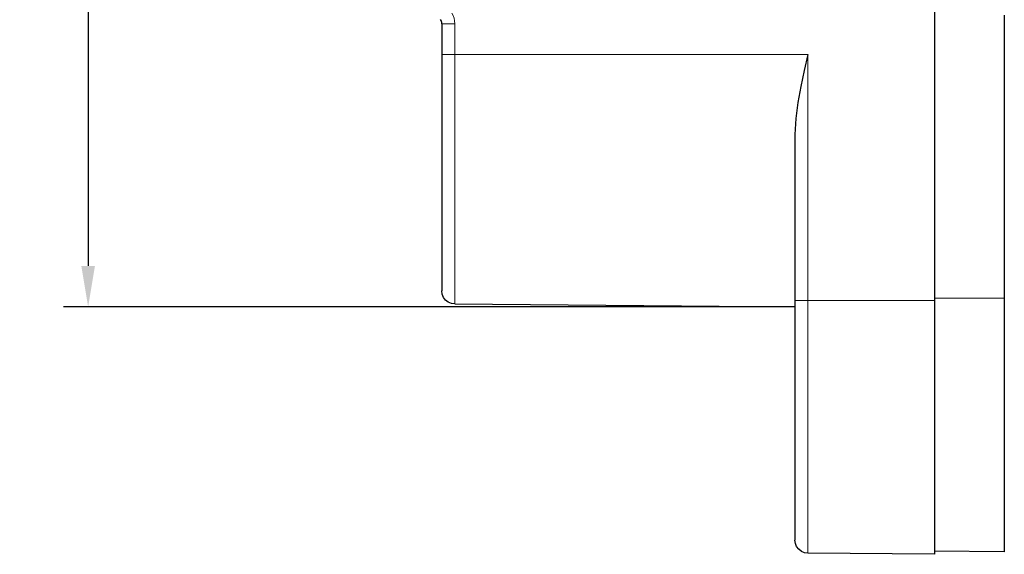
# Model space of a CAD drawing. Units: inches. Extents: x 20 to 231, y 11 to 287.
# Drawn here: x 159 to 219, y 81 to 114 of the extents above; entities that cross this region are included whole.
import ezdxf

# ---------------------------------------------------------------- set-up
doc = ezdxf.new("R2010")
doc.units = ezdxf.units.IN
doc.header["$MEASUREMENT"] = 0
doc.layers.add('CAMPITURA', color=120, linetype='Continuous', lineweight=0)
doc.styles.add('Default', font='txt_____.ttf')
doc.dimstyles.new('OTLAV_STILE_MIRKO_QUOTE', dxfattribs={"dimtxt": 3.5, "dimasz": 3.5, "dimexe": 2.1, "dimexo": 1.05, "dimgap": 1.75, "dimtad": 1, "dimdsep": 46, "dimtxsty": 'Default', "dimblk": 'CLOSED', "dimcen": 0.09, "dimclrt": 70, "dimadec": 0, "dimazin": 0, "dimtfac": 0.4, "dimtdec": 3, "dimtmove": 0, "dimatfit": 3, "dimldrblk": 'CLOSED', "dimfxl": 1, "dimtolj": 1, "dimarcsym": 0})

# ---------------------------------------------------------------- blocks, each defined once
blk = doc.blocks.new('c', base_point=(-228.804, -946.596))
at = {"color": 7, "linetype": 'Continuous', "lineweight": 30, "true_color": 0xffffff}
for p, q in [((-147.762, 211.283), (-147.761, 179.783)), ((-177.761, 196.65), (-177.761, 196.658)), ((-177.761, 196.65), (-177.761, 194.784)), ((-143.513, 197.177), (-143.513, 179.929)), ((-177.761, 194.784), (-177.761, 180.378)), ((-156.261, 189.908), (-156.261, 179.783)), ((-143.513, 179.929), (-143.513, 164.469)), ((-176.968, 179.578), (-156.261, 179.398)), ((-156.261, 179.783), (-156.261, 165.191)), ((-147.761, 179.783), (-147.761, 164.323)), ((-147.761, 164.323), (-155.468, 164.391)), ((-143.513, 164.469), (-147.761, 164.506))]:
    blk.add_line(p, q, dxfattribs=at)
at = {"color": 44, "linetype": 'Continuous', "lineweight": 0, "true_color": 0x998200}
for p, q in [((-177.761, 196.65), (-176.968, 196.65)), ((-176.968, 196.65), (-176.968, 194.784)), ((-177.761, 194.784), (-176.968, 194.784)), ((-176.968, 194.784), (-176.968, 179.578)), ((-155.468, 194.783), (-176.968, 194.784)), ((-155.468, 194.783), (-155.468, 179.783)), ((-147.761, 179.929), (-143.513, 179.929)), ((-156.261, 179.783), (-155.468, 179.783)), ((-147.761, 179.783), (-155.468, 179.783)), ((-155.468, 179.783), (-155.468, 164.391))]:
    blk.add_line(p, q, dxfattribs=at)
at = {"color": 7, "linetype": 'Continuous', "lineweight": 30, "true_color": 0xffffff}
for points in [[(-155.468, 194.783), (-155.689, 193.802), (-155.897, 192.821), (-156.076, 191.844), (-156.207, 190.871), (-156.261, 189.908)], [(-176.968, 179.578), (-177.173, 179.607), (-177.365, 179.688), (-177.529, 179.815), (-177.655, 179.98), (-177.734, 180.172), (-177.761, 180.378)], [(-155.468, 164.391), (-155.673, 164.42), (-155.865, 164.5), (-156.029, 164.628), (-156.155, 164.793), (-156.234, 164.985), (-156.261, 165.191)]]:
    blk.add_lwpolyline(points, dxfattribs=at)
at = {"color": 44, "linetype": 'Continuous', "lineweight": 0, "true_color": 0x998200}
blk.add_arc((-178.268, 196.65), 1.3, 0.00033, 29.99958, dxfattribs=at)
at = {"color": 7, "linetype": 'Continuous', "lineweight": 30, "true_color": 0xffffff}
blk.add_arc((-178.261, 196.65), 0.5, 0.00017, 29.99975, dxfattribs=at)
blk = doc.blocks.new('*D28')
at = {"layer": 'CAMPITURA', "color": 0, "linetype": 'Continuous', "lineweight": -2, "transparency": 16777216}
for p, q in [((206.1, 256.177), (161.571, 256.177)), ((163.071, 253.677), (163.071, 98.906)), ((206.1, 96.406), (161.571, 96.406))]:
    blk.add_line(p, q, dxfattribs=at)
at = {"layer": 'CAMPITURA', "color": 0, "linetype": 'Continuous', "transparency": 16777216}
for points in [[(162.655, 253.677), (163.488, 253.677), (163.071, 256.177)], [(162.655, 98.906), (163.488, 98.906), (163.071, 96.406)]]:
    blk.add_solid(points, dxfattribs=at)
at = {"layer": 'Defpoints', "color": 0, "linetype": 'Continuous', "transparency": 16777216}
for p in [(206.1, 256.177), (163.071, 96.406), (206.1, 96.406)]:
    blk.add_point(p, dxfattribs=at)
at = {"layer": 'CAMPITURA', "color": 70, "linetype": 'Continuous', "lineweight": 0, "transparency": 16777216, "insert": (160.545, 176.292), "char_height": 2.5, "attachment_point": 5, "rotation": 90, "style": 'Default'}
blk.add_mtext('\\A1;160', dxfattribs=at)
blk = doc.blocks.new('_CLOSED')
at = {"color": 0, "linetype": 'ByBlock', "lineweight": -2}
for p, q in [((-1, 0.166667), (0, 0)), ((-1, 0.166667), (-1, -0.166667)), ((0, 0), (-1, -0.166667)), ((0, 0), (-1, 0))]:
    blk.add_line(p, q, dxfattribs=at)

msp = doc.modelspace()

# ---------------------------------------------------------------- block references
at = {"layer": 'CAMPITURA', "color": 70, "true_color": 0x8cff00}
msp.add_blockref('c', (133.557, -1029.588), dxfattribs=at)

# ---------------------------------------------------------------- dimensions: what is measured, and where the dimension line sits
at = {"layer": 'CAMPITURA', "color": 70, "linetype": 'Continuous', "lineweight": 0, "true_color": 0x8cff00}
dim = msp.add_linear_dim(base=(163.071, 96.406), p1=(206.1, 256.177), p2=(206.1, 96.406), angle=269.99996, dimstyle='OTLAV_STILE_MIRKO_QUOTE', override={"dimtxt": 2.5, "dimasz": 2.5, "dimexe": 1.5, "dimexo": 0, "dimgap": 1.25, "dimjust": 0, "dimdec": 0, "dimpost": '', "dimse1": 0, "dimse2": 0, "dimtmove": 0}, dxfattribs=at)
dim.commit()
dim.dimension.update_dxf_attribs({"geometry": '*D28', "text_midpoint": (163.071, 176.292), "dimtype": 161})

doc.saveas('drawing.dxf')
